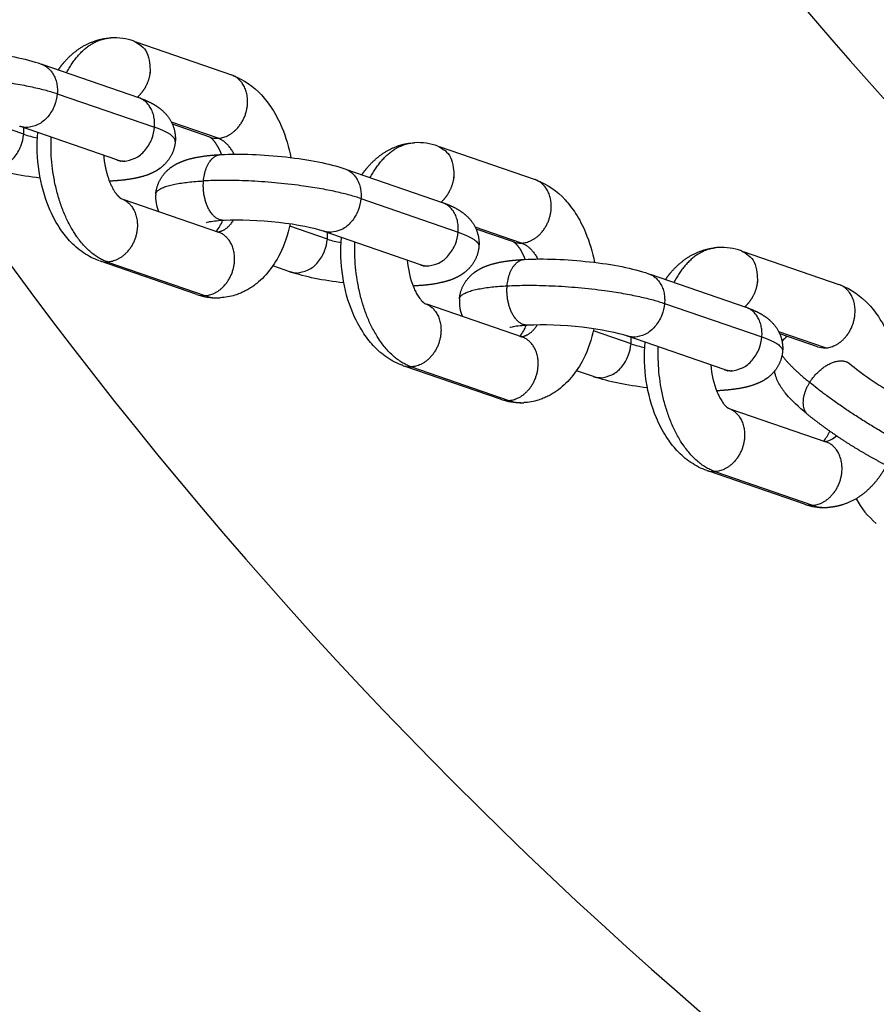
# Model space of a CAD drawing. Units: millimetres. Extents: x -1997 to 6100, y -3824 to 3731.
# Drawn here: x -440 to -336, y -414 to -294 of the extents above; entities that cross this region are included whole.
import ezdxf

# ---------------------------------------------------------------- set-up
doc = ezdxf.new("R2010")
doc.units = ezdxf.units.MM
doc.header["$LTSCALE"] = 500
doc.header["$MEASUREMENT"] = 0
for name, color, linetype, true_color in [('Make2D$visible$lines$Biggo Seat', 2, 'Continuous', 0xffff00), ('Make2D$visible$lines$Chain', 7, 'Continuous', 0xadadad), ('Make2D$visible$lines$Tube', 160, 'Continuous', 0x003fff), ('Make2D$visible$lines$Under Connector', 9, 'Continuous', 0x808080), ('Make2D$visible$tangents$Biggo Seat', 2, 'Continuous', 0xffff00), ('Make2D$visible$tangents$Chain', 7, 'Continuous', 0xadadad)]:
    doc.layers.add(name, color=color, linetype=linetype, true_color=true_color)

msp = doc.modelspace()

# ---------------------------------------------------------------- linework, layer by layer
at = {"layer": 'Make2D$visible$lines$Biggo Seat'}
for radius, start, end in [(410, 90, 270), (439, 128.6836, 231.3164)]:
    msp.add_arc((0, 0), radius, start, end, dxfattribs=at)
at = {"layer": 'Make2D$visible$lines$Chain', "color": 18, "true_color": 0x000000}
for p, q in [((-426.27, -296.75), (-414.65, -300.76)), ((-437.53, -299.52), (-425.93, -303.53)), ((-417.26, -308.32), (-421.82, -306.75)), ((-428.54, -311.09), (-440.25, -307.04)), ((-389.43, -309.47), (-377.81, -313.48)), ((-428.22, -311.17), (-428.12, -311.24)), ((-400.68, -312.24), (-389.09, -316.24)), ((-427.84, -315.84), (-416.23, -319.85)), ((-391.7, -323.81), (-403.41, -319.76)), ((-380.42, -321.04), (-384.97, -319.47)), ((-352.58, -322.19), (-340.95, -326.2)), ((-418.84, -327.42), (-430.53, -323.38)), ((-407.56, -324.65), (-409.63, -323.94)), ((-391.38, -323.89), (-391.28, -323.96)), ((-363.84, -324.96), (-352.24, -328.96)), ((-391, -328.56), (-379.39, -332.57)), ((-354.85, -336.52), (-366.57, -332.48)), ((-343.55, -333.76), (-348.13, -332.18)), ((-382, -340.13), (-393.69, -336.1)), ((-370.72, -337.37), (-372.79, -336.66)), ((-354.54, -336.61), (-354.44, -336.68)), ((-354.16, -341.28), (-342.53, -345.29)), ((-345.13, -352.85), (-356.85, -348.82))]:
    msp.add_line(p, q, dxfattribs=at)
for points in [[(-414.47, -300.83, -0.117005), (-411.02, -303.21, -0.043588), (-409.74, -304.86, -0.043845), (-408.53, -307.16, -0.051826), (-407.44, -310.8)], [(-377.63, -313.55, -0.117005), (-374.17, -315.92, -0.043588), (-372.89, -317.58, -0.043845), (-371.69, -319.88, -0.051826), (-370.6, -323.52)], [(-407.52, -318.86, -0.062706), (-408.79, -322.52), (-408.95, -322.82), (-409.11, -323.11), (-409.29, -323.41), (-409.47, -323.69), (-409.66, -323.97), (-409.86, -324.25), (-410.06, -324.52), (-410.27, -324.78), (-410.48, -325.02), (-410.69, -325.24), (-410.9, -325.46), (-411.12, -325.67), (-411.35, -325.88), (-411.58, -326.07), (-411.82, -326.26), (-411.94, -326.35), (-412.07, -326.43), (-412.19, -326.52), (-412.32, -326.6), (-412.44, -326.68), (-412.57, -326.76), (-412.7, -326.84), (-412.84, -326.91), (-412.97, -326.98), (-413.1, -327.05), (-413.24, -327.11), (-413.38, -327.18), (-413.51, -327.24), (-413.65, -327.29), (-413.8, -327.35), (-413.94, -327.4), (-414.08, -327.45), (-414.23, -327.5), (-414.44, -327.56), (-414.66, -327.62), (-414.89, -327.67), (-415.11, -327.71), (-415.34, -327.75), (-415.56, -327.78), (-415.79, -327.8), (-416.01, -327.82)], [(-393.32, -323.24, 0.075056), (-392.54, -326.56), (-392.48, -326.7), (-392.42, -326.84), (-392.36, -326.97), (-392.29, -327.1), (-392.22, -327.24), (-392.15, -327.37), (-392.07, -327.49), (-392, -327.62), (-391.9, -327.76), (-391.81, -327.89), (-391.73, -328), (-391.69, -328.05), (-391.65, -328.09), (-391.61, -328.14), (-391.57, -328.18), (-391.53, -328.22), (-391.5, -328.25), (-391.47, -328.28), (-391.44, -328.31), (-391.41, -328.34), (-391.38, -328.36), (-391.35, -328.38), (-391.33, -328.4), (-391.31, -328.42), (-391.28, -328.44), (-391.26, -328.45), (-391.25, -328.46), (-391.23, -328.47), (-391.22, -328.48), (-391.21, -328.49), (-391.2, -328.49), (-391.19, -328.5), (-391.18, -328.5), (-391.18, -328.5), (-391.18, -328.5), (-391.18, -328.5), (-391.18, -328.5), (-391.18, -328.5), (-391.18, -328.5), (-391.18, -328.5), (-391.19, -328.5)], [(-340.76, -326.26, -0.116868), (-337.31, -328.64, -0.044207), (-336.01, -330.32, -0.043301), (-334.82, -332.59, -0.098611), (-333.36, -340.04)], [(-370.68, -331.58, -0.062706), (-371.95, -335.24), (-372.11, -335.54), (-372.27, -335.83), (-372.44, -336.12), (-372.63, -336.41), (-372.81, -336.69), (-373.01, -336.97), (-373.22, -337.24), (-373.43, -337.5), (-373.63, -337.74), (-373.84, -337.96), (-374.06, -338.18), (-374.28, -338.39), (-374.51, -338.59), (-374.74, -338.79), (-374.98, -338.97), (-375.1, -339.06), (-375.22, -339.15), (-375.35, -339.24), (-375.47, -339.32), (-375.6, -339.4), (-375.73, -339.48), (-375.86, -339.55), (-375.99, -339.63), (-376.13, -339.7), (-376.26, -339.77), (-376.4, -339.83), (-376.53, -339.89), (-376.67, -339.95), (-376.81, -340.01), (-376.95, -340.07), (-377.09, -340.12), (-377.24, -340.17), (-377.38, -340.22), (-377.6, -340.28), (-377.82, -340.34), (-378.04, -340.39), (-378.27, -340.43), (-378.49, -340.47), (-378.72, -340.5), (-378.94, -340.52), (-379.17, -340.54)], [(-356.49, -335.96, 0.075178), (-355.71, -339.28), (-355.65, -339.42), (-355.59, -339.55), (-355.53, -339.68), (-355.46, -339.81), (-355.39, -339.94), (-355.32, -340.07), (-355.25, -340.2), (-355.17, -340.32), (-355.08, -340.47), (-354.99, -340.59), (-354.94, -340.65), (-354.9, -340.71), (-354.86, -340.76), (-354.82, -340.8), (-354.78, -340.85), (-354.74, -340.89), (-354.71, -340.93), (-354.67, -340.96), (-354.64, -341), (-354.61, -341.03), (-354.58, -341.05), (-354.55, -341.08), (-354.52, -341.1), (-354.5, -341.12), (-354.47, -341.14), (-354.45, -341.15), (-354.43, -341.17), (-354.41, -341.18), (-354.4, -341.19), (-354.38, -341.2), (-354.37, -341.2), (-354.36, -341.21), (-354.36, -341.21), (-354.35, -341.22), (-354.35, -341.22), (-354.35, -341.22), (-354.35, -341.22), (-354.35, -341.22), (-354.35, -341.22), (-354.35, -341.22), (-354.35, -341.22), (-354.35, -341.22)]]:
    msp.add_lwpolyline(points, format="xyb", dxfattribs=at)
for points in [[(-430.64, -323.34), (-430.77, -323.3), (-430.9, -323.25), (-431.15, -323.14), (-431.4, -323.03), (-431.65, -322.91), (-431.89, -322.79), (-432.13, -322.65), (-432.37, -322.51), (-432.6, -322.35), (-432.82, -322.2), (-433.04, -322.03), (-433.26, -321.86), (-433.47, -321.68), (-433.68, -321.49), (-433.89, -321.3), (-434.09, -321.1), (-434.28, -320.9), (-434.46, -320.7), (-434.63, -320.5), (-434.79, -320.3), (-434.96, -320.1), (-435.11, -319.89), (-435.27, -319.68), (-435.42, -319.46), (-435.56, -319.24), (-435.73, -318.97), (-435.9, -318.69), (-436.06, -318.4), (-436.21, -318.12), (-436.36, -317.83), (-436.5, -317.54), (-436.63, -317.24), (-436.76, -316.94), (-436.97, -316.41), (-437.17, -315.88), (-437.35, -315.33), (-437.51, -314.77), (-437.66, -314.21), (-437.79, -313.64), (-437.9, -313.07), (-437.99, -312.49), (-438.07, -311.9), (-438.13, -311.31), (-438.18, -310.72), (-438.21, -310.13), (-438.22, -309.54), (-438.21, -308.94), (-438.19, -308.34), (-438.15, -307.75)], [(-393.8, -336.06), (-393.93, -336.01), (-394.06, -335.97), (-394.31, -335.86), (-394.56, -335.75), (-394.81, -335.63), (-395.05, -335.5), (-395.29, -335.37), (-395.52, -335.22), (-395.75, -335.07), (-395.98, -334.91), (-396.2, -334.75), (-396.42, -334.58), (-396.63, -334.4), (-396.84, -334.21), (-397.04, -334.02), (-397.24, -333.82), (-397.44, -333.62), (-397.61, -333.42), (-397.78, -333.22), (-397.95, -333.02), (-398.11, -332.82), (-398.27, -332.61), (-398.42, -332.39), (-398.57, -332.18), (-398.72, -331.96), (-398.89, -331.68), (-399.05, -331.41), (-399.21, -331.12), (-399.37, -330.84), (-399.52, -330.55), (-399.66, -330.26), (-399.79, -329.96), (-399.92, -329.66), (-400.13, -329.13), (-400.33, -328.59), (-400.51, -328.05), (-400.67, -327.49), (-400.81, -326.93), (-400.94, -326.36), (-401.06, -325.78), (-401.15, -325.21), (-401.23, -324.62), (-401.29, -324.03), (-401.34, -323.44), (-401.36, -322.85), (-401.37, -322.25), (-401.37, -321.66), (-401.34, -321.06), (-401.3, -320.47)], [(-356.96, -348.78), (-357.09, -348.73), (-357.22, -348.69), (-357.47, -348.58), (-357.72, -348.47), (-357.97, -348.35), (-358.21, -348.22), (-358.45, -348.09), (-358.68, -347.94), (-358.91, -347.79), (-359.14, -347.63), (-359.36, -347.47), (-359.58, -347.3), (-359.79, -347.12), (-360, -346.93), (-360.21, -346.74), (-360.41, -346.54), (-360.6, -346.34), (-360.78, -346.14), (-360.95, -345.94), (-361.12, -345.73), (-361.29, -345.52), (-361.45, -345.31), (-361.6, -345.09), (-361.75, -344.88), (-361.9, -344.65), (-362.07, -344.38), (-362.23, -344.11), (-362.39, -343.83), (-362.54, -343.54), (-362.69, -343.26), (-362.83, -342.97), (-362.96, -342.68), (-363.09, -342.38), (-363.3, -341.85), (-363.49, -341.31), (-363.67, -340.77), (-363.84, -340.21), (-363.98, -339.65), (-364.11, -339.08), (-364.22, -338.5), (-364.32, -337.92), (-364.4, -337.34), (-364.46, -336.75), (-364.51, -336.16), (-364.53, -335.57), (-364.54, -334.97), (-364.54, -334.38), (-364.51, -333.78), (-364.47, -333.18)]]:
    msp.add_lwpolyline(points, dxfattribs=at)
for centre, radius, start, end in [((-428.9, -303.7), 7.43, 70.7976, 92.9174), ((-392.05, -316.42), 7.43, 70.7976, 92.9174), ((-430.35, -316.28), 5.5, 65.5348, 69.5899), ((-419.5, -315.6), 4.35, 175.268, 203.6942), ((-419.37, -317.16), 3.86, 317.5129, 340.904), ((-355.21, -329.15), 7.44, 70.8306, 92.9152), ((-393.51, -329), 5.5, 65.5348, 69.5899), ((-416.39, -320.39), 7.44, 251.6706, 269.9491), ((-382.65, -328.32), 4.35, 175.268, 203.6942), ((-382.53, -329.88), 3.86, 317.5129, 340.904), ((-344.58, -335.83), 4.26, 128.4382, 140.0858), ((-356.66, -341.71), 5.5, 65.5348, 69.5899), ((-379.55, -333.1), 7.44, 251.6706, 269.9491), ((-345.57, -342.66), 3.75, 317.2219, 339.1654), ((-342.69, -345.81), 7.46, 251.6846, 269.9461)]:
    msp.add_arc(centre, radius, start, end, dxfattribs=at)
for points, weights, knots in [([(-435.66, -300.17), (-435.46, -299.87), (-435.25, -299.59), (-435.02, -299.32), (-433.96, -298.06), (-432.62, -297.09), (-431.07, -296.61), (-430.63, -296.47), (-430.19, -296.38), (-429.73, -296.32)], [1, 0.999196881041, 0.999196881041, 1, 1, 1, 1, 0.997131177259, 0.997131177259, 1], [0, 0, 0, 0, 1.062448, 1.062448, 1.062448, 6.845363, 6.845363, 6.845363, 8.211754, 8.211754, 8.211754, 8.211754]), ([(-425.72, -303.6), (-425.17, -303.8), (-424.64, -304.03), (-423.61, -304.61), (-423.08, -304.98), (-422.6, -305.53), (-421.77, -306.45), (-421.37, -307.62), (-421.46, -308.86)], [1, 1, 1, 1, 1, 1, 0.946252687143, 0.946252687143, 1], [0.3083, 0.3083, 0.3083, 0.3083, 2.829823, 2.829823, 5.517542, 5.517542, 5.517542, 9.129276, 9.129276, 9.129276, 9.129276]), ([(-421.47, -308.86), (-421.55, -309.91), (-422, -310.86), (-422.74, -311.6), (-422.86, -311.73), (-422.99, -311.85), (-423.13, -311.96), (-423.63, -312.37), (-424.14, -312.63), (-425.16, -313.04), (-425.69, -313.18), (-427.16, -313.49), (-428.16, -313.6), (-429.34, -313.66)], [1, 0.959911047777, 0.959911047777, 1, 0.999010770605, 0.999010770605, 1, 1, 1, 1, 1, 1, 1, 1], [0, 0, 0, 0, 3.087118, 3.087118, 3.087118, 3.613467, 3.613467, 3.613467, 5.980101, 5.980101, 8.300036, 8.300036, 12.488252, 12.488252, 12.488252, 12.488252]), ([(-415.84, -310.44), (-415.86, -310.38), (-415.88, -310.32), (-415.91, -310.26), (-416.06, -309.89), (-416.24, -309.54), (-416.46, -309.2), (-416.84, -308.61), (-417.14, -308.4), (-417.23, -308.34)], [1, 1, 1, 1, 0.99746796449, 0.99746796449, 1, 1, 1, 1], [5.796949, 5.796949, 5.796949, 5.796949, 6.037826, 6.037826, 6.037826, 7.229046, 7.229046, 7.229046, 10.403778, 10.403778, 10.403778, 10.403778]), ([(-398.82, -312.88), (-398.62, -312.59), (-398.41, -312.31), (-398.18, -312.04), (-397.12, -310.78), (-395.78, -309.81), (-394.23, -309.32), (-393.79, -309.19), (-393.34, -309.09), (-392.89, -309.04)], [1, 0.999196881042, 0.999196881042, 1, 1, 1, 1, 0.997131177259, 0.997131177259, 1], [0, 0, 0, 0, 1.062448, 1.062448, 1.062448, 6.845363, 6.845363, 6.845363, 8.211754, 8.211754, 8.211754, 8.211754]), ([(-430.16, -310.52), (-430.07, -311.67), (-429.81, -312.78), (-429.39, -313.85), (-429.23, -314.21), (-429.05, -314.57), (-428.84, -314.9), (-428.33, -315.69), (-427.98, -315.8), (-428.03, -315.78)], [1, 0.992530939518, 0.992530939518, 1, 0.99746796449, 0.99746796449, 1, 1, 1, 1], [0, 0, 0, 0, 3.423105, 3.423105, 3.423105, 4.614326, 4.614326, 4.614326, 8.836095, 8.836095, 8.836095, 8.836095]), ([(-423.83, -315.24), (-423.74, -314.2), (-423.3, -313.24), (-422.56, -312.5), (-422.43, -312.37), (-422.3, -312.26), (-422.17, -312.14), (-421.67, -311.73), (-421.15, -311.47), (-420.14, -311.07), (-419.61, -310.92), (-418.17, -310.62), (-417.19, -310.51), (-416.06, -310.45)], [1, 0.959911047777, 0.959911047777, 1, 0.999010770605, 0.999010770605, 1, 1, 1, 1, 1, 1, 1, 1], [0, 0, 0, 0, 3.087118, 3.087118, 3.087118, 3.613467, 3.613467, 3.613467, 5.980101, 5.980101, 8.300036, 8.300036, 12.357223, 12.357223, 12.357223, 12.357223]), ([(-388.88, -316.32), (-388.32, -316.52), (-387.79, -316.75), (-386.76, -317.33), (-386.24, -317.7), (-385.75, -318.25), (-384.93, -319.17), (-384.53, -320.34), (-384.62, -321.58)], [1, 1, 1, 1, 1, 1, 0.946252687143, 0.946252687143, 1], [0.3083, 0.3083, 0.3083, 0.3083, 2.829823, 2.829823, 5.517542, 5.517542, 5.517542, 9.129276, 9.129276, 9.129276, 9.129276]), ([(-378.99, -323.16), (-379.02, -323.1), (-379.04, -323.04), (-379.07, -322.98), (-379.22, -322.61), (-379.4, -322.26), (-379.61, -321.92), (-380, -321.32), (-380.29, -321.12), (-380.39, -321.06)], [1, 1, 1, 1, 0.99746796449, 0.99746796449, 1, 1, 1, 1], [5.796949, 5.796949, 5.796949, 5.796949, 6.037826, 6.037826, 6.037826, 7.229046, 7.229046, 7.229046, 10.403778, 10.403778, 10.403778, 10.403778]), ([(-384.62, -321.58), (-384.71, -322.63), (-385.15, -323.58), (-385.89, -324.32), (-386.02, -324.45), (-386.15, -324.57), (-386.28, -324.68), (-386.79, -325.09), (-387.3, -325.35), (-388.32, -325.76), (-388.85, -325.9), (-390.32, -326.21), (-391.32, -326.32), (-392.5, -326.38)], [1, 0.959911047777, 0.959911047777, 1, 0.999010770605, 0.999010770605, 1, 1, 1, 1, 1, 1, 1, 1], [0, 0, 0, 0, 3.087118, 3.087118, 3.087118, 3.613467, 3.613467, 3.613467, 5.980101, 5.980101, 8.300036, 8.300036, 12.488252, 12.488252, 12.488252, 12.488252]), ([(-361.98, -325.6), (-361.78, -325.31), (-361.57, -325.02), (-361.34, -324.75), (-360.28, -323.49), (-358.94, -322.52), (-357.38, -322.04), (-356.95, -321.91), (-356.5, -321.81), (-356.05, -321.76)], [1, 0.99919514003, 0.99919514003, 1, 1, 1, 1, 0.997144632642, 0.997144632642, 1], [0, 0, 0, 0, 1.063852, 1.063852, 1.063852, 6.846547, 6.846547, 6.846547, 8.211944, 8.211944, 8.211944, 8.211944]), ([(-386.99, -327.96), (-386.9, -326.91), (-386.46, -325.96), (-385.71, -325.22), (-385.59, -325.09), (-385.46, -324.97), (-385.33, -324.86), (-384.82, -324.45), (-384.31, -324.19), (-383.29, -323.78), (-382.76, -323.64), (-381.32, -323.34), (-380.35, -323.23), (-379.22, -323.17)], [1, 0.959911047777, 0.959911047777, 1, 0.999010770605, 0.999010770605, 1, 1, 1, 1, 1, 1, 1, 1], [0, 0, 0, 0, 3.087118, 3.087118, 3.087118, 3.613467, 3.613467, 3.613467, 5.980101, 5.980101, 8.300036, 8.300036, 12.357223, 12.357223, 12.357223, 12.357223]), ([(-352.04, -329.03), (-351.48, -329.24), (-350.95, -329.46), (-349.92, -330.05), (-349.39, -330.42), (-348.91, -330.97), (-348.08, -331.89), (-347.68, -333.06), (-347.78, -334.29)], [1, 1, 1, 1, 1, 1, 0.946252687143, 0.946252687143, 1], [0.3083, 0.3083, 0.3083, 0.3083, 2.829823, 2.829823, 5.517542, 5.517542, 5.517542, 9.129276, 9.129276, 9.129276, 9.129276]), ([(-347.78, -334.3), (-347.87, -335.34), (-348.31, -336.3), (-349.05, -337.04), (-349.17, -337.17), (-349.3, -337.28), (-349.44, -337.4), (-349.94, -337.81), (-350.46, -338.07), (-351.47, -338.47), (-352, -338.62), (-353.47, -338.92), (-354.48, -339.03), (-355.66, -339.1)], [1, 0.959911047777, 0.959911047777, 1, 0.999010770605, 0.999010770605, 1, 1, 1, 1, 1, 1, 1, 1], [0, 0, 0, 0, 3.087118, 3.087118, 3.087118, 3.613467, 3.613467, 3.613467, 5.980101, 5.980101, 8.300036, 8.300036, 12.488252, 12.488252, 12.488252, 12.488252]), ([(-331.77, -349.64), (-333.67, -348.98), (-335.81, -347.9), (-338.26, -346.45), (-340.52, -345.12), (-342.67, -343.63), (-344.72, -342)], [1, 1, 1, 1, 0.998237034503, 0.998237034503, 1], [0, 0, 0, 0, 8.476327, 8.476327, 8.476327, 16.321746, 16.321746, 16.321746, 16.321746]), ([(-335.18, -348.15), (-335.57, -348.89), (-336.03, -349.58), (-336.57, -350.22), (-337.63, -351.49), (-338.97, -352.45), (-340.52, -352.93), (-341.1, -353.12), (-341.7, -353.22), (-342.31, -353.26)], [1, 0.996124127694, 0.996124127694, 1, 1, 1, 1, 0.994888992851, 0.994888992851, 1], [0, 0, 0, 0, 2.494425, 2.494425, 2.494425, 8.277121, 8.277121, 8.277121, 10.098104, 10.098104, 10.098104, 10.098104])]:
    msp.add_rational_spline(points, weights, degree=3, knots=knots, dxfattribs=at)
for points, knots in [([(-452.8, -297.72), (-450.42, -297.6), (-447.66, -297.7), (-444.88, -298.01), (-442.03, -298.33), (-439.67, -298.78), (-437.73, -299.45)], [0, 0, 0, 0, 8.459772, 8.459772, 8.459772, 17.008748, 17.008748, 17.008748, 17.008748]), ([(-415.95, -310.44), (-413.58, -310.32), (-410.82, -310.42), (-408.04, -310.73), (-405.18, -311.05), (-402.82, -311.5), (-400.89, -312.17)], [0, 0, 0, 0, 8.459772, 8.459772, 8.459772, 17.008748, 17.008748, 17.008748, 17.008748]), ([(-415.64, -318.44), (-416.42, -318.48), (-417.09, -318.57), (-417.6, -318.68), (-417.69, -318.71), (-417.71, -318.71)], [0.147693, 0.147693, 0.147693, 0.147693, 3.292568, 3.292568, 4.617354, 4.617354, 4.617354, 4.617354]), ([(-403.5, -319.73), (-404.5, -319.39), (-406.7, -318.93), (-408.93, -318.68), (-411.24, -318.42), (-413.71, -318.33), (-415.53, -318.43)], [0, 0, 0, 0, 7.239183, 7.239183, 7.239183, 14.504269, 14.504269, 14.504269, 14.504269]), ([(-379.11, -323.16), (-376.74, -323.03), (-373.97, -323.14), (-371.2, -323.45), (-368.34, -323.77), (-365.98, -324.22), (-364.04, -324.89)], [0, 0, 0, 0, 8.459772, 8.459772, 8.459772, 17.008748, 17.008748, 17.008748, 17.008748]), ([(-378.79, -331.16), (-379.58, -331.2), (-380.25, -331.29), (-380.76, -331.39), (-380.85, -331.42), (-380.86, -331.43)], [0.147693, 0.147693, 0.147693, 0.147693, 3.292568, 3.292568, 4.617354, 4.617354, 4.617354, 4.617354]), ([(-366.66, -332.45), (-367.66, -332.1), (-369.85, -331.65), (-372.09, -331.4), (-374.4, -331.14), (-376.86, -331.05), (-378.68, -331.15)], [0, 0, 0, 0, 7.239183, 7.239183, 7.239183, 14.504269, 14.504269, 14.504269, 14.504269]), ([(-344.84, -341.89), (-345.86, -341.05), (-346.63, -340.33), (-347.61, -339.18), (-347.89, -338.8), (-348.37, -337.97), (-348.58, -337.51), (-348.71, -336.96), (-348.73, -336.89), (-348.75, -336.81), (-348.77, -336.72)], [0.189181, 0.189181, 0.189181, 0.189181, 4.882311, 4.882311, 6.932483, 6.932483, 8.971074, 8.971074, 8.971074, 9.263796, 9.263796, 9.263796, 9.263796]), ([(-339.65, -335.8), (-338.23, -336.96), (-336.2, -338.37), (-334.18, -339.57), (-332.22, -340.73), (-330.19, -341.72), (-329.13, -342.09)], [0, 0, 0, 0, 7.320458, 7.320458, 7.320458, 14.598855, 14.598855, 14.598855, 14.598855])]:
    msp.add_open_spline(points, degree=3, knots=knots, dxfattribs=at)
for points in [[(-437.85, -313.3), (-440.4, -312.99), (-442.54, -312.57), (-444.32, -311.96)], [(-401.01, -326.02), (-403.56, -325.71), (-405.69, -325.29), (-407.47, -324.68)], [(-364.18, -338.74), (-366.72, -338.43), (-368.85, -338), (-370.63, -337.4)]]:
    msp.add_open_spline(points, degree=3, dxfattribs=at)
at = {"layer": 'Make2D$visible$lines$Tube'}
msp.add_arc((0, 0), 547.5, 214.9471, 325.0529, dxfattribs=at)
at = {"layer": 'Make2D$visible$lines$Under Connector'}
msp.add_arc((-329.86, -347.29), 10.26, 208.5929, 230.352, dxfattribs=at)
at = {"layer": 'Make2D$visible$tangents$Biggo Seat'}
msp.add_arc((0, 0), 452.5, 131.3464, 228.6537, dxfattribs=at)
at = {"layer": 'Make2D$visible$tangents$Chain', "color": 18, "true_color": 0x000000}
for p, q in [((-435.78, -303.06), (-423.98, -307.13)), ((-439.85, -307.98), (-444.42, -306.4)), ((-416.28, -308.46), (-421.93, -306.51)), ((-429.34, -313.66), (-429.45, -313.66)), ((-398.94, -315.78), (-387.14, -319.85)), ((-415.3, -318.4), (-415.42, -318.42)), ((-416.36, -319.81), (-416.52, -319.77)), ((-403, -320.7), (-407.58, -319.12)), ((-379.44, -321.18), (-385.09, -319.23)), ((-429.66, -323.48), (-417.86, -327.55)), ((-392.61, -326.38), (-392.5, -326.38)), ((-362.1, -328.5), (-350.29, -332.57)), ((-378.45, -331.12), (-378.57, -331.14)), ((-366.16, -333.42), (-370.74, -331.84)), ((-342.58, -333.9), (-348.25, -331.94)), ((-379.52, -332.53), (-379.68, -332.49)), ((-392.82, -336.2), (-381.01, -340.27)), ((-339.53, -335.91), (-339.43, -336.03)), ((-355.66, -339.1), (-355.79, -339.1)), ((-342.63, -345.26), (-342.81, -345.21)), ((-355.98, -348.91), (-344.16, -352.99))]:
    msp.add_line(p, q, dxfattribs=at)
for centre, radius, start, end in [((-444.42, -307.6), 4.59, 355.2149, 5.1495), ((-435.88, -295.94), 12.68, 251.7456, 259.4785), ((-416.43, -305.88), 2.58, 251.0764, 273.2334), ((-407.58, -320.31), 4.59, 355.2149, 5.1495), ((-399.03, -308.66), 12.68, 251.7456, 259.4785), ((-379.58, -318.6), 2.58, 251.0764, 273.2334), ((-429.8, -320.9), 2.58, 251.0764, 273.2334), ((-418, -324.98), 2.58, 251.0764, 273.2334), ((-416.25, -322.99), 4.84, 250.625, 272.7726), ((-370.74, -333.03), 4.59, 355.2149, 5.1495), ((-362.2, -321.41), 12.64, 251.7379, 259.4363), ((-342.72, -331.32), 2.57, 251.1087, 273.2362), ((-392.96, -333.62), 2.58, 251.0764, 273.2334), ((-381.16, -337.69), 2.58, 251.0764, 273.2334), ((-379.41, -335.71), 4.84, 250.625, 272.7726), ((-342.94, -342.94), 2.33, 277.5385, 316.3655), ((-356.12, -346.34), 2.57, 251.1087, 273.2362), ((-344.3, -350.42), 2.57, 251.1087, 273.2362), ((-342.55, -348.41), 4.85, 250.6594, 272.7684)]:
    msp.add_arc(centre, radius, start, end, dxfattribs=at)
for points, weights in [([(-434.65, -300.52), (-432.53, -296.45), (-429.28, -296.28)], [0.864168655971, 0.826446619334, 0.922772295821]), ([(-437.73, -299.45), (-435.55, -300.21), (-435.78, -303.06)], [0.887428566212, 0.761389371225, 1]), ([(-454.89, -300.92), (-443.7, -300.33), (-435.78, -303.06)], [1, 0.707106781187, 1]), ([(-423.98, -307.13), (-423.75, -304.28), (-425.93, -303.53)], [1, 0.761389371226, 0.887428566212]), ([(-421.46, -308.86), (-421.4, -308.02), (-423.98, -307.13)], [0.858701904205, 0.881012129857, 1]), ([(-429.66, -323.48), (-436.98, -320.95), (-436.53, -308.33)], [1, 0.722883113729, 0.970146880364]), ([(-414.32, -310.39), (-415.13, -308.86), (-416.28, -308.46)], [0.856332378169, 0.873726970049, 1]), ([(-397.8, -313.23), (-395.69, -309.17), (-392.43, -309)], [0.864168655971, 0.826446619334, 0.922772295821]), ([(-418.04, -313.64), (-417.79, -310.54), (-415.95, -310.44)], [1, 0.75298660585, 0.922613905101]), ([(-400.89, -312.17), (-398.7, -312.92), (-398.94, -315.78)], [0.887428566212, 0.761389371226, 1]), ([(-423.83, -315.25), (-423.73, -313.94), (-418.04, -313.64)], [0.858701904205, 0.82609465133, 1]), ([(-398.94, -315.78), (-406.85, -313.04), (-418.04, -313.64)], [1, 0.707106781187, 1]), ([(-387.14, -319.85), (-386.9, -317), (-389.09, -316.24)], [1, 0.761389371226, 0.887428566212]), ([(-416.37, -319.83), (-415.21, -319.72), (-414.39, -318.39)], [0.91705654681, 0.837442408755, 0.857640805318]), ([(-387.14, -319.85), (-384.56, -320.74), (-384.62, -321.58)], [1, 0.881012129857, 0.858701904205]), ([(-392.82, -336.2), (-400.14, -333.67), (-399.68, -321.05)], [1, 0.722883113729, 0.970146880363]), ([(-379.44, -321.18), (-378.28, -321.58), (-377.48, -323.11)], [1, 0.873726970049, 0.856332378169]), ([(-355.59, -321.72), (-358.85, -321.89), (-360.97, -325.95)], [0.922772295821, 0.826493401541, 0.864132046888]), ([(-381.2, -326.36), (-380.94, -323.26), (-379.11, -323.16)], [1, 0.75298660585, 0.922613905101]), ([(-364.04, -324.89), (-361.86, -325.64), (-362.1, -328.5)], [0.887428566212, 0.761389371226, 1]), ([(-386.99, -327.96), (-386.89, -326.66), (-381.2, -326.36)], [0.858701904205, 0.82609465133, 1]), ([(-381.2, -326.36), (-370.01, -325.76), (-362.1, -328.5)], [1, 0.707106781187, 1]), ([(-350.29, -332.57), (-350.06, -329.72), (-352.24, -328.96)], [1, 0.761389371226, 0.887428566212]), ([(-379.53, -332.54), (-378.37, -332.44), (-377.54, -331.11)], [0.91705654681, 0.837442408755, 0.857640805318]), ([(-350.29, -332.57), (-347.71, -333.46), (-347.78, -334.29)], [1, 0.881012129857, 0.858701904205]), ([(-355.98, -348.91), (-363.32, -346.38), (-362.86, -333.76)], [1, 0.722796813422, 0.970300937994]), ([(-347.85, -334.78), (-346.97, -336.07), (-344.5, -338.09)], [0.864552822517, 0.893688531188, 1]), ([(-344.5, -338.09), (-346.19, -340.79), (-344.72, -342)], [1, 0.749027714475, 0.928158169852]), ([(-327.95, -347.91), (-335.9, -345.12), (-344.5, -338.09)], [1, 0.707106781187, 1])]:
    msp.add_rational_spline(points, weights, degree=2, dxfattribs=at)
for points, weights, knots in [([(-426.46, -296.69), (-424.27, -297.44), (-424.51, -300.3), (-424.66, -302.19), (-426.06, -303.49)], [0.899095024681, 0.75784132942, 0.97784364715, 0.911088467485, 0.97784364715], [-0.563663, -0.563663, -0.563663, -0.314961, -0.314961, 3.319322, 3.319322, 3.319322]), ([(-416.28, -308.46), (-413.03, -308.29), (-412.7, -304.37), (-412.47, -301.52), (-414.65, -300.76)], [1, 0.699229449877, 0.97784364715, 0.75784132942, 0.899095024681], [0, 0, 0, 0.3149606, 0.3149606, 0.5636632, 0.5636632, 0.5636632]), ([(-435.78, -303.06), (-436.1, -306.98), (-439.36, -307.15), (-439.86, -307.18), (-440.34, -307.01)], [1, 0.699229449877, 0.97784364715, 0.959620743157, 0.97784364715], [-0.629921, -0.629921, -0.629921, -0.314961, -0.314961, 0.682545, 0.682545, 0.682545]), ([(-444.41, -311.93), (-443.93, -312.1), (-443.43, -312.07), (-440.17, -311.9), (-439.85, -307.98)], [1, 0.981364194525, 1, 0.715072856397, 1.02265837991], [0, 0, 0, 0.997506, 0.997506, 1.312467, 1.312467, 1.312467]), ([(-428.54, -311.09), (-428.06, -311.25), (-427.56, -311.22), (-424.3, -311.05), (-423.98, -307.13)], [1, 0.981364194525, 1, 0.715072856397, 1.02265837991], [0, 0, 0, 0.997506, 0.997506, 1.312467, 1.312467, 1.312467]), ([(-389.61, -309.41), (-387.43, -310.16), (-387.66, -313.01), (-387.82, -314.91), (-389.21, -316.21)], [0.89909502468, 0.757841329421, 0.97784364715, 0.911088467485, 0.97784364715], [-0.563663, -0.563663, -0.563663, -0.314961, -0.314961, 3.319322, 3.319322, 3.319322]), ([(-415.53, -318.43), (-415.8, -318.44), (-416.06, -318.35), (-418.37, -317.56), (-418.04, -313.64)], [1, 0.98127882016, 1, 0.707106781187, 1], [0, 0, 0, 0.545167, 0.545167, 6.828353, 6.828353, 6.828353]), ([(-379.44, -321.18), (-376.18, -321), (-375.86, -317.09), (-375.63, -314.23), (-377.81, -313.48)], [1, 0.699229449877, 0.97784364715, 0.75784132942, 0.899095024681], [0, 0, 0, 0.3149606, 0.3149606, 0.5636632, 0.5636632, 0.5636632]), ([(-428.03, -315.78), (-425.85, -316.53), (-426.08, -319.39), (-426.4, -323.3), (-429.66, -323.48)], [0.89909502468, 0.757841329421, 0.97784364715, 0.699229449877, 1], [-0.5636632, -0.5636632, -0.5636632, -0.3149606, -0.3149606, 0, 0, 0]), ([(-398.94, -315.78), (-399.26, -319.69), (-402.52, -319.87), (-403.02, -319.9), (-403.5, -319.73)], [1, 0.699229449877, 0.97784364715, 0.959620743157, 0.97784364715], [-0.629921, -0.629921, -0.629921, -0.314961, -0.314961, 0.682545, 0.682545, 0.682545]), ([(-417.86, -327.55), (-414.6, -327.38), (-414.28, -323.46), (-414.04, -320.61), (-416.23, -319.85)], [1, 0.699229449877, 0.97784364715, 0.757841329421, 0.89909502468], [0, 0, 0, 0.3149606, 0.3149606, 0.5636632, 0.5636632, 0.5636632]), ([(-391.7, -323.81), (-391.22, -323.97), (-390.72, -323.94), (-387.46, -323.77), (-387.14, -319.85)], [1, 0.981364194525, 1, 0.715072856397, 1.02265837991], [0, 0, 0, 0.997506, 0.997506, 1.312467, 1.312467, 1.312467]), ([(-407.56, -324.65), (-407.09, -324.82), (-406.58, -324.79), (-403.33, -324.61), (-403, -320.7)], [1, 0.981364194525, 1, 0.715072856397, 1.02265837991], [0, 0, 0, 0.997506, 0.997506, 1.312467, 1.312467, 1.312467]), ([(-352.77, -322.12), (-350.59, -322.88), (-350.82, -325.73), (-350.98, -327.63), (-352.37, -328.93)], [0.899258820138, 0.75771386832, 0.97784364715, 0.911231085585, 0.97784364715], [-0.563807, -0.563807, -0.563807, -0.314961, -0.314961, 3.318211, 3.318211, 3.318211]), ([(-378.68, -331.15), (-378.96, -331.16), (-379.22, -331.07), (-381.52, -330.28), (-381.2, -326.36)], [1, 0.98127882016, 1, 0.707106781187, 1], [0, 0, 0, 0.545167, 0.545167, 6.828353, 6.828353, 6.828353]), ([(-342.58, -333.9), (-339.32, -333.72), (-339, -329.81), (-338.76, -326.95), (-340.95, -326.2)], [1, 0.699229449877, 0.97784364715, 0.757713868321, 0.899258820138], [0, 0, 0, 0.3149606, 0.3149606, 0.5638073, 0.5638073, 0.5638073]), ([(-391.19, -328.5), (-389, -329.25), (-389.24, -332.11), (-389.56, -336.02), (-392.82, -336.2)], [0.899095024681, 0.75784132942, 0.97784364715, 0.699229449877, 1], [-0.5636632, -0.5636632, -0.5636632, -0.3149606, -0.3149606, 0, 0, 0]), ([(-362.1, -328.5), (-362.42, -332.41), (-365.67, -332.59), (-366.18, -332.61), (-366.66, -332.45)], [1, 0.699229449877, 0.97784364715, 0.959620743156, 0.97784364715], [-0.629921, -0.629921, -0.629921, -0.314961, -0.314961, 0.682545, 0.682545, 0.682545]), ([(-381.01, -340.27), (-377.76, -340.1), (-377.44, -336.18), (-377.2, -333.33), (-379.39, -332.57)], [1, 0.699229449877, 0.97784364715, 0.757841329421, 0.899095024681], [0, 0, 0, 0.3149606, 0.3149606, 0.5636632, 0.5636632, 0.5636632]), ([(-354.85, -336.52), (-354.38, -336.69), (-353.87, -336.66), (-350.62, -336.49), (-350.29, -332.57)], [1, 0.981364194525, 1, 0.715072856397, 1.02265837991], [0, 0, 0, 0.997506, 0.997506, 1.312467, 1.312467, 1.312467]), ([(-370.72, -337.37), (-370.24, -337.53), (-369.74, -337.51), (-366.48, -337.33), (-366.16, -333.42)], [1, 0.981364194525, 1, 0.715072856397, 1.02265837991], [0, 0, 0, 0.997506, 0.997506, 1.312467, 1.312467, 1.312467]), ([(-344.5, -338.09), (-342.4, -334.75), (-340.09, -335.56), (-339.85, -335.64), (-339.65, -335.8)], [1, 0.707106781187, 1, 0.984801674489, 1], [-25.132741, -25.132741, -25.132741, -18.849556, -18.849556, -18.346453, -18.346453, -18.346453]), ([(-354.35, -341.22), (-352.17, -341.97), (-352.4, -344.82), (-352.73, -348.74), (-355.98, -348.91)], [0.899258820137, 0.757713868321, 0.97784364715, 0.699229449877, 1], [-0.5638073, -0.5638073, -0.5638073, -0.3149606, -0.3149606, 0, 0, 0]), ([(-344.16, -352.99), (-340.9, -352.81), (-340.58, -348.9), (-340.34, -346.04), (-342.53, -345.29)], [1, 0.699229449877, 0.97784364715, 0.757713868321, 0.899258820137], [0, 0, 0, 0.3149606, 0.3149606, 0.5638073, 0.5638073, 0.5638073])]:
    msp.add_rational_spline(points, weights, degree=2, knots=knots, dxfattribs=at)

doc.saveas('drawing.dxf')
